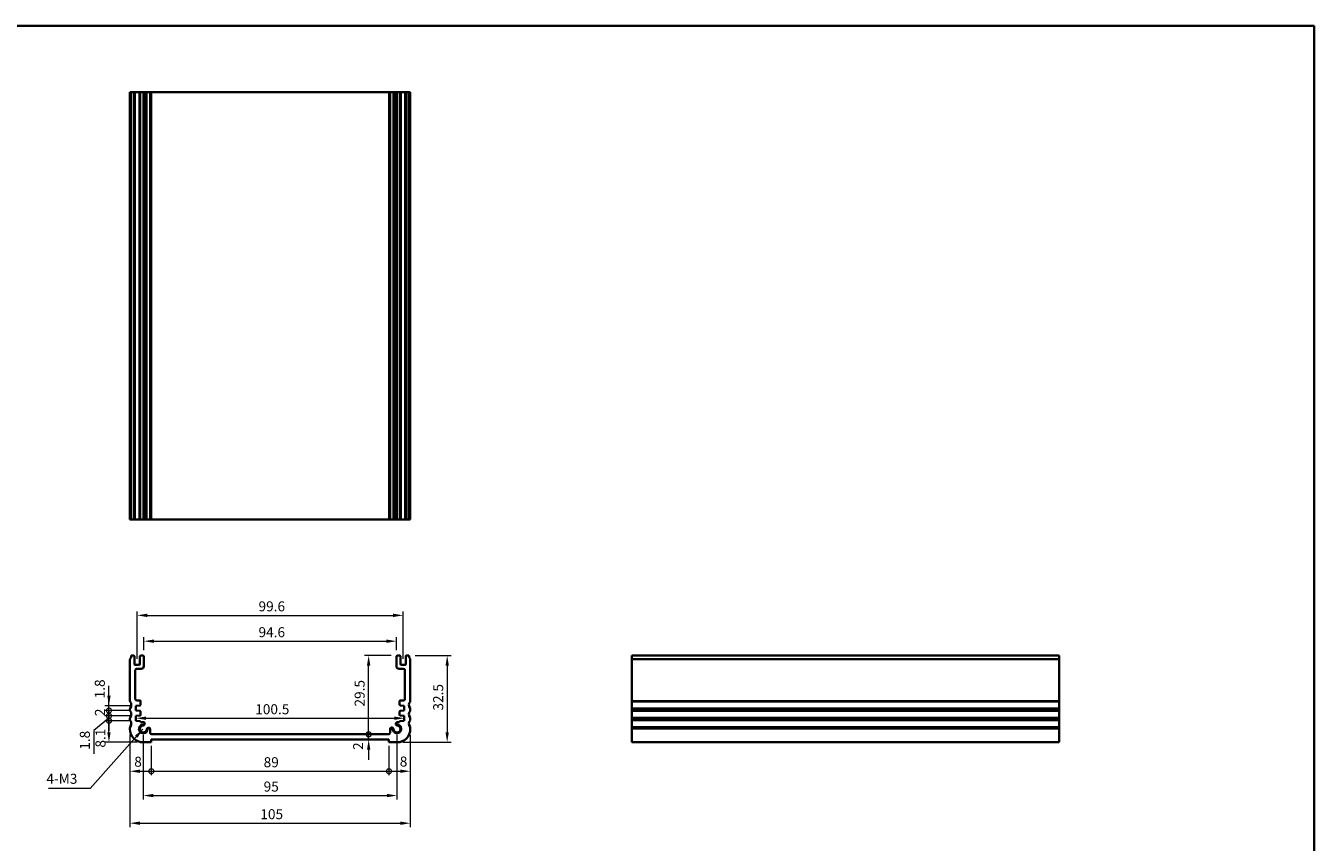
# Model space of a CAD drawing. Units: millimetres. Extents: x 0 to 3559, y 0 to 562.
# Drawn here: x 2480 to 2962, y 256 to 562 of the extents above; entities that cross this region are included whole.
import ezdxf

# ---------------------------------------------------------------- set-up
doc = ezdxf.new("R2010")
doc.units = ezdxf.units.MM
doc.header["$LTSCALE"] = 1.5
doc.layers.get('Defpoints').update_dxf_attribs({"lineweight": 25})
for name, color, linetype, lineweight in [('Border (ISO)', 7, 'Continuous', 35), ('Dimension (ISO)', 7, 'Continuous', 18), ('Symbol (ISO)', 7, 'Continuous', 18), ('Visible (ISO)', 7, 'Continuous', 35), ('Visible Narrow (ISO)', 7, 'Continuous', 25)]:
    doc.layers.add(name, color=color, linetype=linetype, lineweight=lineweight)
doc.styles.add('Note Text (TK)', font='txt')
doc.dimstyles.new('Default - Method 1b (TK)', dxfattribs={"dimscale": 1.5, "dimtxt": 2.5, "dimasz": 2.5, "dimexe": 1, "dimexo": 1.499999999999999, "dimgap": 1, "dimtad": 1, "dimtoh": 1, "dimrnd": 1e-08, "dimdsep": 46, "dimtxsty": 'Note Text (TK)', "dimcen": 0.09, "dimdle": 5, "dimclrd": 100, "dimclre": 100, "dimclrt": 7, "dimadec": 1, "dimazin": 1, "dimtfac": 1, "dimtmove": 0, "dimatfit": 3, "dimfxl": 1, "dimtolj": 1, "dimlwd": -1, "dimlwe": -1, "dimarcsym": 0})
doc.dimstyles.new('Default - Method 1b (TK)$7', dxfattribs={"dimscale": 1.5, "dimtxt": 2.5, "dimasz": 2.5, "dimexe": 1, "dimexo": 1.499999999999999, "dimgap": 1, "dimtad": 1, "dimtoh": 1, "dimrnd": 1e-08, "dimdsep": 46, "dimtxsty": 'Note Text (TK)', "dimcen": 0.09, "dimdle": 5, "dimclrd": 100, "dimclre": 100, "dimclrt": 7, "dimadec": 1, "dimazin": 1, "dimtfac": 1, "dimtmove": 0, "dimatfit": 3, "dimfxl": 1, "dimtolj": 1, "dimlwd": -1, "dimlwe": -1, "dimarcsym": 0})

# ---------------------------------------------------------------- blocks, each defined once
blk = doc.blocks.new('図面枠 tk図枠')
at = {"layer": 'Border (ISO)'}
for p, q in [((14.49999999999999, 289), (405.4999999999999, 289)), ((405.4999999999999, 289), (405.4999999999999, 8.000000000000007))]:
    blk.add_line(p, q, dxfattribs=at)
blk = doc.blocks.new('_DotSmall')
at = {"color": 0, "linetype": 'ByBlock', "const_width": 0.5}
blk.add_lwpolyline([(-0.0625, 0, 1), (0.0625, 0, 1)], format="xyb", close=True, dxfattribs=at)
blk = doc.blocks.new('*D79')
at = {"layer": 'Defpoints', "color": 0}
for p in [(2511.136648350128, 307.4963610025678), (2521.250000000012, 307.4963610025678), (2521.250000000013, 305.6963610025676)]:
    blk.add_point(p, dxfattribs=at)
at = {"layer": 'Dimension (ISO)', "color": 100}
for p, q in [((2511.136648350128, 311.2463610025678), (2511.136648350128, 314.9963610025678)), ((2519.000000000012, 307.4963610025678), (2509.636648350128, 307.4963610025678)), ((2519.000000000013, 305.6963610025676), (2509.636648350128, 305.6963610025676)), ((2511.136648350128, 305.6963610025676), (2511.136648350128, 307.4963610025678)), ((2511.136648350128, 305.6963610025676), (2511.136648350128, 301.9463610025676))]:
    blk.add_line(p, q, dxfattribs=at)
blk.add_solid([(2510.511648350128, 311.2463610025678), (2511.761648350128, 311.2463610025678), (2511.136648350128, 307.4963610025678)], dxfattribs=at)
at = {"layer": 'Dimension (ISO)', "color": 100, "xscale": 3.75, "yscale": 3.75, "zscale": 3.75, "rotation": 90}
blk.add_blockref('_DotSmall', (2511.136648350128, 305.6963610025676), dxfattribs=at)
at = {"layer": 'Dimension (ISO)', "color": 7, "insert": (2507.708808943408, 310.2499361586188), "char_height": 3.75, "attachment_point": 4, "rotation": 90, "style": 'Note Text (TK)'}
blk.add_mtext('\\A1;1.8', dxfattribs=at)
blk = doc.blocks.new('*D80')
at = {"layer": 'Defpoints', "color": 0}
for p in [(2511.136648350128, 303.6963610025682), (2521.250000000012, 303.6963610025682), (2521.250000000011, 301.896361002568)]:
    blk.add_point(p, dxfattribs=at)
at = {"layer": 'Dimension (ISO)', "color": 100}
for p, q in [((2511.136648350128, 303.6963610025682), (2511.136648350128, 307.4463610025682)), ((2511.136648350128, 302.7963610025681), (2505.487163918974, 298.2515534907775)), ((2519.000000000012, 303.6963610025682), (2509.636648350128, 303.6963610025682)), ((2519.000000000011, 301.896361002568), (2509.636648350128, 301.896361002568)), ((2511.136648350128, 301.896361002568), (2511.136648350128, 303.6963610025682)), ((2511.136648350128, 301.896361002568), (2511.136648350128, 303.6963610025682)), ((2511.136648350128, 301.896361002568), (2511.136648350128, 298.146361002568)), ((2505.487163918974, 298.2515534907775), (2505.487163918974, 289.5200193998684))]:
    blk.add_line(p, q, dxfattribs=at)
at = {"layer": 'Dimension (ISO)', "color": 100, "xscale": 3.75, "yscale": 3.75, "zscale": 3.75}
for p, rotation in [((2511.136648350128, 303.6963610025682), 270), ((2511.136648350128, 301.896361002568), 90)]:
    blk.add_blockref('_DotSmall', p, dxfattribs=dict(at, rotation=rotation))
at = {"layer": 'Dimension (ISO)', "color": 7, "insert": (2502.112163918974, 291.0200193998676), "char_height": 3.75, "attachment_point": 4, "rotation": 90, "style": 'Note Text (TK)'}
blk.add_mtext('\\A1;1.8', dxfattribs=at)
blk = doc.blocks.new('*D81')
at = {"layer": 'Defpoints', "color": 0}
for p in [(2511.136648350128, 305.6963610025676), (2521.250000000013, 305.6963610025676), (2521.250000000012, 303.6963610025682)]:
    blk.add_point(p, dxfattribs=at)
at = {"layer": 'Dimension (ISO)', "color": 100}
for p, q in [((2511.136648350128, 305.6963610025676), (2511.136648350128, 309.4463610025676)), ((2519.000000000013, 305.6963610025676), (2509.636648350128, 305.6963610025676)), ((2511.136648350128, 303.6963610025682), (2511.136648350128, 305.6963610025676)), ((2519.000000000012, 303.6963610025682), (2509.636648350128, 303.6963610025682)), ((2511.136648350128, 303.6963610025682), (2511.136648350128, 299.9463610025681))]:
    blk.add_line(p, q, dxfattribs=at)
at = {"layer": 'Dimension (ISO)', "color": 100, "xscale": 3.75, "yscale": 3.75, "zscale": 3.75}
for p, rotation in [((2511.136648350128, 305.6963610025676), 270), ((2511.136648350128, 303.6963610025682), 90)]:
    blk.add_blockref('_DotSmall', p, dxfattribs=dict(at, rotation=rotation))
at = {"layer": 'Dimension (ISO)', "color": 7, "insert": (2507.761648350126, 303.6097132752951), "char_height": 3.75, "attachment_point": 4, "rotation": 90, "style": 'Note Text (TK)'}
blk.add_mtext('\\A1;2', dxfattribs=at)
blk = doc.blocks.new('*D82')
at = {"layer": 'Defpoints', "color": 0}
for p in [(2511.136648350128, 301.896361002568), (2521.250000000011, 301.896361002568), (2524.00000000001, 293.7963610025068)]:
    blk.add_point(p, dxfattribs=at)
at = {"layer": 'Dimension (ISO)', "color": 100}
for p, q in [((2519.000000000011, 301.896361002568), (2509.636648350128, 301.896361002568)), ((2511.136648350128, 297.5463610025069), (2511.136648350128, 301.896361002568)), ((2521.75000000001, 293.7963610025068), (2509.636648350128, 293.7963610025068))]:
    blk.add_line(p, q, dxfattribs=at)
blk.add_solid([(2510.511648350128, 297.5463610025069), (2511.761648350128, 297.5463610025069), (2511.136648350128, 293.7963610025068)], dxfattribs=at)
at = {"layer": 'Dimension (ISO)', "color": 100, "xscale": 3.75, "yscale": 3.75, "zscale": 3.75, "rotation": 90}
blk.add_blockref('_DotSmall', (2511.136648350128, 301.896361002568), dxfattribs=at)
at = {"layer": 'Dimension (ISO)', "color": 7, "insert": (2507.952449268053, 291.8220602346382), "char_height": 3.75, "attachment_point": 4, "rotation": 90, "style": 'Note Text (TK)'}
blk.add_mtext('\\A1;8.1', dxfattribs=at)
blk = doc.blocks.new('*D83')
at = {"layer": 'Defpoints', "color": 0}
for p in [(2519.000000000011, 298.796361002528), (2527.000000000009, 294.7963610025068), (2527.000000000009, 282.97551260802)]:
    blk.add_point(p, dxfattribs=at)
at = {"layer": 'Dimension (ISO)', "color": 100}
for p, q in [((2519.000000000011, 296.546361002528), (2519.000000000011, 281.47551260802)), ((2527.000000000009, 292.5463610025068), (2527.000000000009, 281.47551260802)), ((2522.750000000011, 282.97551260802), (2527.000000000009, 282.97551260802))]:
    blk.add_line(p, q, dxfattribs=at)
blk.add_solid([(2522.750000000011, 283.60051260802), (2522.750000000011, 282.35051260802), (2519.000000000011, 282.97551260802)], dxfattribs=at)
at = {"layer": 'Dimension (ISO)', "color": 100, "xscale": 3.75, "yscale": 3.75, "zscale": 3.75}
blk.add_blockref('_DotSmall', (2527.000000000009, 282.97551260802), dxfattribs=at)
at = {"layer": 'Dimension (ISO)', "color": 7, "insert": (2520.608449653514, 286.5360840432623), "char_height": 3.75, "attachment_point": 4, "style": 'Note Text (TK)'}
blk.add_mtext('\\A1;8', dxfattribs=at)
blk = doc.blocks.new('*D84')
at = {"layer": 'Defpoints', "color": 0}
for p in [(2527.000000000009, 294.7963610025068), (2615.999999999922, 294.796361002507), (2615.999999999922, 282.97551260802)]:
    blk.add_point(p, dxfattribs=at)
at = {"layer": 'Dimension (ISO)', "color": 100}
for p, q in [((2527.000000000009, 292.5463610025068), (2527.000000000009, 281.47551260802)), ((2615.999999999922, 292.546361002507), (2615.999999999922, 281.47551260802)), ((2527.000000000009, 282.97551260802), (2615.999999999922, 282.97551260802))]:
    blk.add_line(p, q, dxfattribs=at)
at = {"layer": 'Dimension (ISO)', "color": 100, "xscale": 3.75, "yscale": 3.75, "zscale": 3.75, "rotation": 180}
blk.add_blockref('_DotSmall', (2527.000000000009, 282.97551260802), dxfattribs=at)
at = {"layer": 'Dimension (ISO)', "color": 100, "xscale": 3.75, "yscale": 3.75, "zscale": 3.75}
blk.add_blockref('_DotSmall', (2615.999999999922, 282.97551260802), dxfattribs=at)
at = {"layer": 'Dimension (ISO)', "color": 7, "insert": (2569.064715909056, 286.35051260802), "char_height": 3.75, "attachment_point": 4, "style": 'Note Text (TK)'}
blk.add_mtext('\\A1;89', dxfattribs=at)
blk = doc.blocks.new('*D85')
at = {"layer": 'Defpoints', "color": 0}
for p in [(2615.999999999922, 294.796361002507), (2623.99999999992, 298.796361002528), (2623.99999999992, 282.97551260802)]:
    blk.add_point(p, dxfattribs=at)
at = {"layer": 'Dimension (ISO)', "color": 100}
for p, q in [((2623.99999999992, 296.546361002528), (2623.99999999992, 281.47551260802)), ((2615.999999999922, 292.546361002507), (2615.999999999922, 281.47551260802)), ((2615.999999999922, 282.97551260802), (2620.24999999992, 282.97551260802))]:
    blk.add_line(p, q, dxfattribs=at)
blk.add_solid([(2620.24999999992, 283.60051260802), (2620.24999999992, 282.35051260802), (2623.99999999992, 282.97551260802)], dxfattribs=at)
at = {"layer": 'Dimension (ISO)', "color": 100, "xscale": 3.75, "yscale": 3.75, "zscale": 3.75, "rotation": 180}
blk.add_blockref('_DotSmall', (2615.999999999922, 282.97551260802), dxfattribs=at)
at = {"layer": 'Dimension (ISO)', "color": 7, "insert": (2620.037892201835, 286.60768509959), "char_height": 3.75, "attachment_point": 4, "style": 'Note Text (TK)'}
blk.add_mtext('\\A1;8', dxfattribs=at)
blk = doc.blocks.new('*D86')
at = {"layer": 'Defpoints', "color": 0}
for p in [(2608.390574134868, 296.7963610025445), (2615.890574134867, 296.7963610025445), (2615.999999999923, 294.7963610025071)]:
    blk.add_point(p, dxfattribs=at)
at = {"layer": 'Dimension (ISO)', "color": 100}
for p, q in [((2608.390574134868, 296.7963610025445), (2608.390574134868, 300.5463610025445)), ((2608.390574134868, 294.7963610025071), (2608.390574134868, 296.7963610025445)), ((2608.390574134868, 291.0463610025071), (2608.390574134868, 287.2963610025071))]:
    blk.add_line(p, q, dxfattribs=at)
blk.add_solid([(2607.765574134868, 291.0463610025071), (2609.015574134868, 291.0463610025071), (2608.390574134868, 294.7963610025071)], dxfattribs=at)
at = {"layer": 'Dimension (ISO)', "color": 100, "xscale": 3.75, "yscale": 3.75, "zscale": 3.75, "rotation": 270}
blk.add_blockref('_DotSmall', (2608.390574134868, 296.7963610025445), dxfattribs=at)
at = {"layer": 'Dimension (ISO)', "color": 7, "insert": (2604.446034299993, 290.9463921061944), "char_height": 3.75, "attachment_point": 4, "rotation": 90, "style": 'Note Text (TK)'}
blk.add_mtext('\\A1;2', dxfattribs=at)
blk = doc.blocks.new('*D87')
at = {"layer": 'Defpoints', "color": 0}
for p in [(2608.390574134866, 326.2963610024974), (2619.099999999962, 326.2963610024974), (2615.890574134867, 296.7963610025445)]:
    blk.add_point(p, dxfattribs=at)
at = {"layer": 'Dimension (ISO)', "color": 100}
for p, q in [((2616.849999999962, 326.2963610024974), (2606.890574134866, 326.2963610024974)), ((2608.390574134866, 296.7963610025445), (2608.390574134866, 322.5463610024974))]:
    blk.add_line(p, q, dxfattribs=at)
blk.add_solid([(2607.765574134866, 322.5463610024974), (2609.015574134867, 322.5463610024974), (2608.390574134866, 326.2963610024974)], dxfattribs=at)
at = {"layer": 'Dimension (ISO)', "color": 100, "xscale": 3.75, "yscale": 3.75, "zscale": 3.75, "rotation": 270}
blk.add_blockref('_DotSmall', (2608.390574134866, 296.7963610025445), dxfattribs=at)
at = {"layer": 'Dimension (ISO)', "color": 7, "insert": (2605.015574134866, 307.1934632752481), "char_height": 3.75, "attachment_point": 4, "rotation": 90, "style": 'Note Text (TK)'}
blk.add_mtext('\\A1;29.5', dxfattribs=at)
blk = doc.blocks.new('*D88')
at = {"layer": 'Defpoints', "color": 0}
for p in [(2524.000000000022, 298.7963610025176), (2618.99999999996, 298.7963610018525), (2618.99999999996, 273.867024328419)]:
    blk.add_point(p, dxfattribs=at)
at = {"layer": 'Dimension (ISO)', "color": 100}
for p, q in [((2524.000000000022, 296.5463610025176), (2524.000000000022, 272.367024328419)), ((2618.99999999996, 296.5463610018525), (2618.99999999996, 272.367024328419)), ((2527.750000000021, 273.867024328419), (2615.24999999996, 273.867024328419))]:
    blk.add_line(p, q, dxfattribs=at)
for points in [[(2527.750000000021, 274.492024328419), (2527.750000000021, 273.242024328419), (2524.000000000022, 273.867024328419)], [(2615.24999999996, 274.492024328419), (2615.24999999996, 273.242024328419), (2618.99999999996, 273.867024328419)]]:
    blk.add_solid(points, dxfattribs=at)
at = {"layer": 'Dimension (ISO)', "color": 7, "insert": (2569.060369318173, 277.242024328419), "char_height": 3.75, "attachment_point": 4, "style": 'Note Text (TK)'}
blk.add_mtext('\\A1;95', dxfattribs=at)
blk = doc.blocks.new('*D89')
at = {"layer": 'Defpoints', "color": 0}
for p in [(2518.999999999991, 298.796361002528), (2623.99999999994, 298.796361002528), (2623.99999999994, 263.5294891300031)]:
    blk.add_point(p, dxfattribs=at)
at = {"layer": 'Dimension (ISO)', "color": 100}
for p, q in [((2518.999999999991, 296.546361002528), (2518.999999999991, 262.0294891300031)), ((2623.99999999994, 296.546361002528), (2623.99999999994, 262.0294891300031)), ((2522.749999999991, 263.5294891300031), (2620.24999999994, 263.5294891300031))]:
    blk.add_line(p, q, dxfattribs=at)
for points in [[(2522.749999999991, 264.1544891300031), (2522.749999999991, 262.9044891300031), (2518.999999999991, 263.5294891300031)], [(2620.24999999994, 264.1544891300031), (2620.24999999994, 262.9044891300031), (2623.99999999994, 263.5294891300031)]]:
    blk.add_solid(points, dxfattribs=at)
at = {"layer": 'Dimension (ISO)', "color": 7, "insert": (2567.835227272693, 266.9044891300031), "char_height": 3.75, "attachment_point": 4, "style": 'Note Text (TK)'}
blk.add_mtext('\\A1;105', dxfattribs=at)
blk = doc.blocks.new('*D90')
at = {"layer": 'Defpoints', "color": 0}
for p in [(2521.250000000011, 306.5963610025676), (2621.74999999992, 306.5963610025676), (2621.74999999992, 302.816406821097)]:
    blk.add_point(p, dxfattribs=at)
at = {"layer": 'Dimension (ISO)', "color": 100}
blk.add_line((2525.000000000011, 302.816406821097), (2617.99999999992, 302.816406821097), dxfattribs=at)
for points in [[(2525.000000000011, 303.441406821097), (2525.000000000011, 302.1914068210969), (2521.250000000011, 302.816406821097)], [(2617.99999999992, 303.441406821097), (2617.99999999992, 302.1914068210969), (2621.74999999992, 302.816406821097)]]:
    blk.add_solid(points, dxfattribs=at)
at = {"layer": 'Dimension (ISO)', "color": 7, "insert": (2565.917613636329, 306.191406821097), "char_height": 3.75, "attachment_point": 4, "style": 'Note Text (TK)'}
blk.add_mtext('\\A1;100.5', dxfattribs=at)
blk = doc.blocks.new('*D91')
at = {"layer": 'Defpoints', "color": 0}
for p in [(2618.79999999996, 331.6463610024893), (2524.19999999997, 325.9963610024971), (2618.79999999996, 325.9963610024973)]:
    blk.add_point(p, dxfattribs=at)
at = {"layer": 'Dimension (ISO)', "color": 100}
for p, q in [((2524.19999999997, 328.2463610024971), (2524.19999999997, 333.1463610024893)), ((2618.79999999996, 328.2463610024973), (2618.79999999996, 333.1463610024893)), ((2527.94999999997, 331.6463610024893), (2615.049999999961, 331.6463610024893))]:
    blk.add_line(p, q, dxfattribs=at)
for points in [[(2527.94999999997, 332.2713610024893), (2527.94999999997, 331.0213610024893), (2524.19999999997, 331.6463610024893)], [(2615.049999999961, 332.2713610024893), (2615.049999999961, 331.0213610024893), (2618.79999999996, 331.6463610024893)]]:
    blk.add_solid(points, dxfattribs=at)
at = {"layer": 'Dimension (ISO)', "color": 7, "insert": (2567.153409090872, 335.0213610024893), "char_height": 3.75, "attachment_point": 4, "style": 'Note Text (TK)'}
blk.add_mtext('\\A1;94.6', dxfattribs=at)
blk = doc.blocks.new('*D92')
at = {"layer": 'Defpoints', "color": 0}
for p in [(2621.299999999959, 341.3197270276567), (2521.699999999972, 322.7463610024182), (2621.299999999959, 322.7463610024183)]:
    blk.add_point(p, dxfattribs=at)
at = {"layer": 'Dimension (ISO)', "color": 100}
for p, q in [((2521.699999999972, 324.9963610024181), (2521.699999999972, 342.8197270276567)), ((2621.299999999959, 324.9963610024183), (2621.299999999959, 342.8197270276567)), ((2525.449999999972, 341.3197270276567), (2617.549999999959, 341.3197270276567))]:
    blk.add_line(p, q, dxfattribs=at)
for points in [[(2525.449999999972, 341.9447270276567), (2525.449999999972, 340.6947270276567), (2521.699999999972, 341.3197270276567)], [(2617.549999999959, 341.9447270276567), (2617.549999999959, 340.6947270276567), (2621.299999999959, 341.3197270276567)]]:
    blk.add_solid(points, dxfattribs=at)
at = {"layer": 'Dimension (ISO)', "color": 7, "insert": (2567.153409090875, 344.6947270276567), "char_height": 3.75, "attachment_point": 4, "style": 'Note Text (TK)'}
blk.add_mtext('\\A1;99.6', dxfattribs=at)
blk = doc.blocks.new('*D93')
at = {"layer": 'Defpoints', "color": 0}
for p in [(2623.499999999951, 326.2963610025038), (2618.999999999923, 293.7963610025067), (2637.802575551991, 293.7963610025067)]:
    blk.add_point(p, dxfattribs=at)
at = {"layer": 'Dimension (ISO)', "color": 100}
for p, q in [((2625.749999999952, 326.2963610025038), (2639.302575551991, 326.2963610025038)), ((2637.802575551991, 322.5463610025038), (2637.802575551991, 297.5463610025067)), ((2621.249999999923, 293.7963610025067), (2639.302575551991, 293.7963610025067))]:
    blk.add_line(p, q, dxfattribs=at)
for points in [[(2637.17757555199, 322.5463610025038), (2638.42757555199, 322.5463610025038), (2637.802575551991, 326.2963610025038)], [(2637.17757555199, 297.5463610025067), (2638.42757555199, 297.5463610025067), (2637.802575551991, 293.7963610025067)]]:
    blk.add_solid(points, dxfattribs=at)
at = {"layer": 'Dimension (ISO)', "color": 7, "insert": (2634.42757555199, 305.6784632751461), "char_height": 3.75, "attachment_point": 4, "rotation": 90, "style": 'Note Text (TK)'}
blk.add_mtext('\\A1;32.5', dxfattribs=at)

msp = doc.modelspace()

# ---------------------------------------------------------------- linework, layer by layer
at = {"layer": 'Visible (ISO)'}
for p, q in [((2623.999999999901, 537.1933949863108), (2519.0000000001, 537.1933949864301)), ((2519.0000000001, 377.1933949863109), (2519.0000000001, 537.1933949863108)), ((2519.500000000015, 377.1933949863113), (2519.500000000015, 537.1933949863112)), ((2520.700000000005, 377.1933949863111), (2520.700000000005, 537.1933949863112)), ((2522.700000000005, 377.1933949863111), (2522.700000000005, 537.1933949863112)), ((2524.200000000005, 377.1933949863111), (2524.200000000005, 537.1933949863112)), ((2524.551021697261, 377.1933949863037), (2524.551021697261, 537.1933949863037)), ((2526.609425865098, 377.1933949863031), (2526.609425865098, 537.193394986303)), ((2616.388730273482, 377.1933949863031), (2616.388730273482, 537.193394986303)), ((2617.688730273481, 377.193394986318), (2617.688730273481, 537.193394986318)), ((2618.497902939092, 377.1933949863037), (2618.497902939092, 537.1933949863037)), ((2618.799999999996, 377.1933949863111), (2618.799999999996, 537.1933949863112)), ((2620.299999999996, 377.1933949863111), (2620.299999999996, 537.1933949863112)), ((2622.299999999996, 377.1933949863111), (2622.299999999996, 537.1933949863112)), ((2623.499999999986, 377.1933949863113), (2623.499999999986, 537.1933949863112)), ((2623.999999999901, 377.1933949863109), (2623.999999999901, 537.1933949863108)), ((2519.0000000001, 377.1933949864302), (2623.999999999901, 377.1933949863109)), ((2519.000000000064, 324.7963610025921), (2518.999999999984, 309.2963610025665)), ((2520.39999999997, 326.2963610024972), (2519.49999999998, 326.2963610025101)), ((2520.699999999971, 323.0463610024181), (2520.699999999969, 325.9963610024971)), ((2522.69999999997, 325.996361002497), (2522.699999999972, 323.0463610024187)), ((2523.89999999997, 326.2963610024976), (2522.99999999997, 326.2963610024974)), ((2524.199999999971, 322.2963610024959), (2524.19999999997, 325.9963610024971)), ((2618.799999999961, 325.9963610024973), (2618.79999999996, 322.2963610024955)), ((2619.999999999961, 326.296361002497), (2619.099999999961, 326.2963610024973)), ((2620.299999999959, 323.0463610024188), (2620.299999999961, 325.996361002497)), ((2622.299999999961, 325.9963610024971), (2622.29999999996, 323.0463610024181)), ((2623.499999999951, 326.2963610025102), (2622.599999999961, 326.2963610024972)), ((2623.999999999905, 309.2963610025666), (2623.999999999866, 324.7963610025923)), ((2706.987943814754, 326.2963610025102), (2706.987943814744, 293.7963610025066)), ((2706.987943814746, 326.2963610025102), (2866.987943814745, 326.2963610025102)), ((2866.987943814744, 293.7963610025066), (2866.987943814754, 326.2963610025102)), ((2522.399999999972, 322.7463610024183), (2520.999999999972, 322.7463610024181)), ((2520.999999999987, 309.9963610025468), (2520.999999999986, 320.7963610024949)), ((2521.499999999985, 321.2963610024957), (2523.199999999971, 321.2963610024957)), ((2619.79999999996, 321.2963610024956), (2621.499999999946, 321.2963610024957)), ((2621.999999999959, 322.7463610024181), (2620.599999999959, 322.7463610024187)), ((2621.999999999946, 320.7963610024949), (2621.999999999944, 309.9963610025469)), ((2522.700000000012, 309.4963610025674), (2521.499999999992, 309.4963610025677)), ((2523.000000000012, 307.8984874493101), (2523.000000000012, 309.1963610025679)), ((2619.99999999992, 309.1963610025676), (2619.999999999919, 307.8984874493103)), ((2621.499999999939, 309.4963610025676), (2620.299999999919, 309.4963610025674)), ((2518.999999999972, 306.2963610025661), (2518.999999999972, 305.796361002566)), ((2521.250000000011, 307.4963610025677), (2522.720926942135, 307.5992182342324)), ((2521.250000000012, 305.6963610025675), (2521.250000000011, 307.4963610025677)), ((2522.720926942135, 305.5935037709033), (2521.250000000012, 305.6963610025675)), ((2523.000000000012, 304.0984874493106), (2523.000000000012, 305.294234555825)), ((2619.999999999919, 305.2942345558248), (2619.999999999919, 304.0984874493103)), ((2620.279073057796, 307.5992182342319), (2621.74999999992, 307.4963610025677)), ((2621.749999999919, 305.6963610025675), (2620.279073057796, 305.593503770903)), ((2621.74999999992, 307.4963610025677), (2621.749999999919, 305.6963610025675)), ((2623.99999999992, 305.7963610025689), (2623.999999999917, 306.2963610025687)), ((2518.999999999973, 302.7963610025659), (2518.999999999972, 302.2963610025661)), ((2518.999999999972, 299.2963610025663), (2519.000000000011, 298.796361002528)), ((2521.250000000011, 303.6963610025681), (2522.720926942135, 303.7992182342323)), ((2521.250000000009, 301.8963610025679), (2521.250000000011, 303.6963610025681)), ((2523.00000000001, 301.7739890816665), (2521.250000000009, 301.8963610025679)), ((2523.000000000008, 301.4057868668754), (2523.00000000001, 301.7739890816665)), ((2523.852097060871, 301.405786866897), (2523.000000000008, 301.4057868668754)), ((2619.999999999924, 301.4057868668756), (2619.14790293906, 301.4057868668973)), ((2621.749999999921, 301.8963610025676), (2619.99999999992, 301.7739890816666)), ((2619.99999999992, 301.7739890816666), (2619.999999999924, 301.4057868668756)), ((2620.279073057796, 303.799218234233), (2621.74999999992, 303.6963610025682)), ((2621.74999999992, 303.6963610025682), (2621.749999999921, 301.8963610025676)), ((2623.999999999959, 302.2963610025663), (2623.999999999958, 302.7963610025662)), ((2623.99999999992, 298.796361002528), (2623.999999999959, 299.2963610025666)), ((2526.609425865065, 297.2963610025445), (2526.609425865064, 298.6484580634106)), ((2527.000000000009, 293.7963610025219), (2527.000000000009, 294.7963610025069)), ((2527.000000000009, 294.7963610025069), (2615.999999999922, 294.796361002507)), ((2615.890574134866, 296.7963610025444), (2527.109425865064, 296.7963610025284)), ((2615.999999999922, 294.796361002507), (2615.999999999921, 293.796361002522)), ((2616.390574134866, 298.6484580634103), (2616.390574134865, 297.2963610025445)), ((2524.000000000009, 293.7963610025067), (2527.000000000009, 293.7963610025219)), ((2615.999999999921, 293.796361002522), (2618.999999999922, 293.7963610025066)), ((2706.987943814744, 293.7963610025066), (2866.987943814744, 293.7963610025066))]:
    msp.add_line(p, q, dxfattribs=at)
for centre, radius, start, end in [((2519.500000000065, 324.7963610025922), 0.4999999999996607, 143.1301023573417, 180), ((2517.499999999958, 326.2963610024871), 2.000000000022398, 323.1301023575998, 0), ((2520.399999999969, 325.9963610024971), 0.3000000000000147, 0, 89.99999999994789), ((2522.99999999997, 325.9963610024973), 0.3000000000000735, 90, 180), ((2523.89999999997, 325.9963610024976), 0.2999999999999527, 0, 90), ((2619.099999999961, 325.9963610024973), 0.2999999999999581, 90.00000000002605, 180), ((2619.999999999961, 325.996361002497), 0.3000000000000647, 0, 90), ((2622.599999999961, 325.9963610024973), 0.3000000000000735, 89.99999999997395, 180), ((2625.499999999973, 326.2963610024872), 2.000000000022518, 180, 216.8698976424093), ((2623.499999999867, 324.7963610025923), 0.4999999999996163, 0, 36.86989764257749), ((2520.999999999971, 323.0463610024185), 0.3000000000006419, 180, 270.0000000000521), ((2521.499999999985, 320.7963610024955), 0.500000000000229, 90.00000000002605, 180), ((2522.399999999972, 323.0463610024185), 0.3000000000000699, 270.0000000000521, 0), ((2523.199999999971, 322.2963610024956), 0.9999999999998852, 270, 0), ((2619.799999999959, 322.2963610024952), 0.9999999999998719, 180, 270.000000000026), ((2620.599999999959, 323.0463610024185), 0.3000000000000647, 180, 269.9999999999479), ((2621.499999999945, 320.7963610024955), 0.5000000000001891, 0, 90), ((2621.999999999959, 323.0463610024187), 0.3000000000006331, 269.9999999999219, 0), ((2519.499999999978, 309.2963610025486), 0.4999999999948911, 180, 216.8698976437388), ((2517.499999999972, 307.7963610025661), 2.000000000000374, 323.1301023541846, 36.86989764584028), ((2521.499999999979, 309.9963610025592), 0.4999999999914739, 180, 270.0000000015112), ((2522.700000000012, 309.1963610025676), 0.3000000000000107, 0, 89.99999999997395), ((2620.299999999919, 309.1963610025676), 0.3000000000000868, 89.99999999997395, 180), ((2621.499999999952, 309.9963610025592), 0.4999999999914805, 269.9999999984888, 0), ((2625.49999999996, 307.7963610025661), 2.000000000043087, 143.1301023541678, 216.8698976458198), ((2623.499999999952, 309.2963610025484), 0.4999999999522231, 323.1301023562445, 0), ((2519.499999999974, 306.2963610025658), 0.5000000000011342, 143.1301023541214, 180), ((2519.499999999972, 305.796361002566), 0.5000000000001142, 180, 216.8698976458355), ((2517.499999999971, 304.296361002566), 2.000000000000377, 323.1301023542114, 36.86989764583287), ((2522.700000000011, 307.8984874493103), 0.3000000000000689, 274.0000000000618, 0), ((2522.700000000011, 305.2942345558252), 0.300000000000134, 0, 85.99999999996432), ((2522.700000000012, 304.0984874493105), 0.3000000000000678, 274.0000000000096, 0), ((2620.299999999919, 307.8984874493098), 0.3000000000000824, 180, 265.9999999999905), ((2620.299999999919, 305.294234555825), 0.3000000000001477, 93.99999999987897, 180), ((2620.299999999919, 304.0984874493107), 0.3000000000000647, 180, 266.0000000000688), ((2625.499999999935, 304.2963610025987), 2.00000000000035, 143.1301023545078, 216.8698976469896), ((2623.499999999958, 306.2963610025658), 0.4999999999586357, 0, 36.8698976458362), ((2623.499999999959, 305.7963610025662), 0.4999999999615673, 323.1301023541638, 0), ((2519.499999999974, 302.7963610025672), 0.5000000000006799, 143.1301023542107, 180), ((2519.499999999972, 302.2963610025663), 0.5000000000001125, 180, 216.869897645831), ((2519.499999999973, 299.2963610025658), 0.5000000000011317, 143.130102354134, 180), ((2517.499999999972, 300.7963610025663), 2.000000000000375, 323.1301023541734, 36.86989764583511), ((2524.000000000022, 298.7963610025176), 1.425, 80.40957692994323, 8.095670699451514), ((2523.999999999972, 298.7963610018534), 1.315000000000015, 94.31665967110992, 355.6833403481188), ((2523.901021697226, 300.7576307283335), 0.6499999999999775, 301.1661384744132, 94.31665967210284), ((2523.901021697226, 300.7576307283335), 0.6499999999999827, 269.9999999990099, 301.1661384744132), ((2525.959425865065, 298.6484580634106), 0.6499999999999212, 0, 147.5693872223763), ((2617.038730273447, 298.6973826995366), 0.6499999999999747, 31.16613839248162, 184.3166596518868), ((2618.999999999909, 298.7963610025175), 1.424999999999995, 170.4095769699245, 98.0956707327637), ((2618.99999999996, 298.7963610018525), 1.31500000000009, 184.3166596518414, 85.68334032894234), ((2619.147902939057, 300.7557868668973), 0.6500000000000234, 89.9999999997134, 237.5693871324824), ((2619.147902939057, 300.7557868668973), 0.650000000000095, 237.5693871324837, 265.6833403291513), ((2625.49999999996, 300.7963610025662), 2.000000000000437, 143.1301023541697, 216.8698976458205), ((2623.499999999958, 302.7963610025667), 0.5000000000005578, 0, 36.86989764577107), ((2623.499999999959, 302.2963610025661), 0.5000000000002714, 323.1301023541742, 0), ((2623.499999999958, 299.2963610025658), 0.500000000001055, 0, 36.86989764586491), ((2524.000000000022, 298.7963610025176), 5.000000000010913, 180, 269.9999999998437), ((2525.959425865065, 298.6484580634106), 0.6499999999999156, 147.5693872223776, 175.6833403481456), ((2527.109425865072, 297.296361002536), 0.5000000000076178, 180, 269.9999999990359), ((2615.890574134866, 297.2963610025439), 0.4999999999998827, 270.000000000026, 0), ((2617.038730273447, 298.6973826995366), 0.6499999999999057, 0, 31.16613839248162), ((2618.999999999909, 298.7963610025175), 5.000000000010901, 270.0000000001563, 0)]:
    msp.add_arc(centre, radius, start, end, dxfattribs=at)
at = {"layer": 'Visible Narrow (ISO)'}
for p, q in [((2519.100000000083, 377.1933949863109), (2519.100000000083, 537.193394986311)), ((2520.400000000005, 377.1933949863113), (2520.400000000005, 537.1933949863112)), ((2521.000000000007, 377.1933949863102), (2521.000000000007, 537.1933949863102)), ((2522.400000000006, 377.1933949863102), (2522.400000000006, 537.1933949863102)), ((2523.000000000005, 377.1933949863113), (2523.000000000005, 537.1933949863112)), ((2523.900000000005, 377.1933949863113), (2523.900000000005, 537.1933949863112)), ((2525.31126972652, 377.193394986423), (2525.31126972652, 537.1933949864231)), ((2527.109425865099, 377.1933949863025), (2527.109425865099, 537.1933949863025)), ((2615.890574134901, 377.1933949863025), (2615.890574134901, 537.1933949863025)), ((2619.099999999996, 377.1933949863113), (2619.099999999996, 537.1933949863112)), ((2619.999999999996, 377.1933949863113), (2619.999999999996, 537.1933949863112)), ((2620.599999999994, 377.1933949863102), (2620.599999999994, 537.1933949863102)), ((2621.999999999994, 377.1933949863102), (2621.999999999994, 537.1933949863102)), ((2622.599999999996, 377.1933949863113), (2622.599999999996, 537.1933949863112)), ((2623.899999999919, 377.1933949863109), (2623.899999999919, 537.193394986311)), ((2706.987943814746, 325.0963610025694), (2866.987943814745, 325.0963610025694)), ((2706.987943814746, 324.7963610025923), (2866.987943814745, 324.7963610025923)), ((2706.987943814746, 309.2963610025666), (2866.987943814745, 309.2963610025666)), ((2706.987943814746, 308.9963610025917), (2866.987943814745, 308.9963610025917)), ((2706.987943814746, 306.596361002541), (2866.987943814745, 306.596361002541)), ((2706.987943814746, 306.2963610025687), (2866.987943814745, 306.2963610025687)), ((2706.987943814746, 305.7963610025689), (2866.987943814745, 305.7963610025689)), ((2706.987943814746, 305.4963610025893), (2866.987943814745, 305.4963610025893)), ((2706.987943814746, 303.0963610025667), (2866.987943814745, 303.0963610025667)), ((2706.987943814746, 302.7963610025662), (2866.987943814745, 302.7963610025662)), ((2706.987943814746, 302.2963610025663), (2866.987943814745, 302.2963610025663)), ((2706.987943814746, 301.9963610025661), (2866.987943814745, 301.9963610025661)), ((2706.987943814746, 299.5963610025667), (2866.987943814745, 299.5963610025667)), ((2706.987943814746, 299.2963610025666), (2866.987943814745, 299.2963610025666)), ((2706.987943814746, 298.796361002528), (2866.987943814745, 298.796361002528))]:
    msp.add_line(p, q, dxfattribs=at)
for centre, radius, start, end in [((2524.000000000022, 298.7963610025176), 1.749999999999999, 73.82914627758305, 14.72370386887953), ((2618.999999999909, 298.7963610025175), 1.750000000000003, 163.8291462923994, 104.7237038767059)]:
    msp.add_arc(centre, radius, start, end, dxfattribs=at)

# ---------------------------------------------------------------- block references
at = {"xscale": 2, "yscale": 2, "zscale": 2}
msp.add_blockref('図面枠 tk図枠', (2151.5, -16.00000000000002), dxfattribs=at)

# ---------------------------------------------------------------- texts
at = {"layer": 'Symbol (ISO)', "color": 7, "insert": (2487.702863395755, 277.1076529673924), "char_height": 3.75, "width": 12.58771955966949, "attachment_point": 7, "line_spacing_factor": 1.5, "style": 'Note Text (TK)'}
msp.add_mtext('{4-M3}', dxfattribs=at)

# ---------------------------------------------------------------- dimensions: what is measured, and where the dimension line sits
at = {"layer": 'Dimension (ISO)', "color": 100}
for base, p1, p2, angle, override, picture, middle in [((2621.299999999959, 341.3197270276567), (2521.699999999972, 322.7463610024182), (2621.299999999959, 322.7463610024183), 180, {"dimscale": 0, "dimtxt": 3.75, "dimasz": 3.75, "dimexe": 1.5, "dimexo": 2.249999999999999, "dimgap": 1.5, "dimtoh": 0, "dimdec": 2, "dimcen": 0.135, "dimtp": 0, "dimtm": 0, "dimtdec": 2, "dimtix": 0, "dimtofl": 0, "dimtmove": 0, "dimatfit": 1}, '*D92', (2571.499999999966, 341.3197270276567)), ((2608.390574134866, 326.2963610024974), (2615.890574134866, 296.7963610025444), (2619.099999999961, 326.2963610024973), 90, {"dimscale": 0, "dimtxt": 3.75, "dimasz": 3.75, "dimexe": 1.5, "dimexo": 2.249999999999999, "dimgap": 1.5, "dimtoh": 0, "dimdec": 2, "dimblk1": 'DotSmall', "dimsah": 1, "dimcen": 0.135, "dimdle": 0, "dimse1": 1, "dimtp": 0, "dimtm": 0, "dimtdec": 2, "dimtix": 0, "dimtofl": 0, "dimtmove": 0, "dimatfit": 1}, '*D87', (2608.390574134866, 311.5613610025208)), ((2637.802575551991, 293.7963610025067), (2623.499999999951, 326.2963610025037), (2618.999999999922, 293.7963610025066), 270, {"dimscale": 0, "dimtxt": 3.75, "dimasz": 3.75, "dimexe": 1.5, "dimexo": 2.249999999999999, "dimgap": 1.5, "dimtoh": 0, "dimdec": 2, "dimcen": 0.135, "dimtp": 0, "dimtm": 0, "dimtdec": 2, "dimtix": 0, "dimtofl": 0, "dimtmove": 0, "dimatfit": 1}, '*D93', (2637.80257555199, 310.0463610024188)), ((2511.136648350128, 307.4963610025678), (2521.250000000012, 305.6963610025675), (2521.250000000011, 307.4963610025677), 90, {"dimscale": 0, "dimtxt": 3.75, "dimasz": 3.75, "dimexe": 1.5, "dimexo": 2.249999999999999, "dimgap": 1.5, "dimtoh": 0, "dimblk1": 'DotSmall', "dimsah": 1, "dimcen": 0.135, "dimdle": 0, "dimtix": 0, "dimtofl": 1, "dimtmove": 1, "dimatfit": 1}, '*D79', (2511.083808943408, 313.1157032040734)), ((2511.136648350128, 305.6963610025676), (2521.250000000011, 303.696361002568), (2521.250000000012, 305.6963610025675), 90, {"dimscale": 0, "dimtxt": 3.75, "dimasz": 3.75, "dimexe": 1.5, "dimexo": 2.249999999999999, "dimgap": 1.5, "dimtoh": 0, "dimdec": 2, "dimblk1": 'DotSmall', "dimblk2": 'DotSmall', "dimsah": 1, "dimcen": 0.135, "dimdle": 0, "dimtp": 0, "dimtm": 0, "dimtdec": 2, "dimtix": 0, "dimtofl": 1, "dimtmove": 1, "dimatfit": 1}, '*D81', (2511.136648350126, 304.6963610025678)), ((2511.136648350128, 303.6963610025682), (2521.250000000009, 301.8963610025679), (2521.250000000011, 303.696361002568), 90, {"dimscale": 0, "dimtxt": 3.75, "dimasz": 3.75, "dimexe": 1.5, "dimexo": 2.249999999999999, "dimgap": 1.5, "dimtoh": 0, "dimblk1": 'DotSmall', "dimblk2": 'DotSmall', "dimsah": 1, "dimcen": 0.135, "dimdle": 0, "dimtix": 0, "dimtofl": 1, "dimtmove": 1, "dimatfit": 1}, '*D80', (2505.487163918974, 296.7515534907767)), ((2621.74999999992, 302.816406821097), (2521.250000000011, 306.5963610025676), (2621.74999999992, 306.5963610025676), 180, {"dimscale": 0, "dimtxt": 3.75, "dimasz": 3.75, "dimexe": 1.5, "dimexo": 2.249999999999999, "dimgap": 1.5, "dimtoh": 0, "dimdec": 2, "dimcen": 0.135, "dimse1": 1, "dimse2": 1, "dimtp": 0, "dimtm": 0, "dimtdec": 2, "dimtix": 0, "dimtofl": 0, "dimtmove": 0, "dimatfit": 1}, '*D90', (2571.499999999966, 302.816406821097)), ((2511.136648350128, 301.896361002568), (2524.000000000009, 293.7963610025067), (2521.250000000009, 301.8963610025679), 90, {"dimscale": 0, "dimtxt": 3.75, "dimasz": 3.75, "dimexe": 1.5, "dimexo": 2.249999999999999, "dimgap": 1.5, "dimtoh": 0, "dimblk2": 'DotSmall', "dimsah": 1, "dimcen": 0.135, "dimdle": 0, "dimtix": 0, "dimtofl": 1, "dimtmove": 1, "dimatfit": 1}, '*D82', (2511.327449268053, 294.4641056891836)), ((2608.390574134868, 296.7963610025445), (2615.999999999922, 294.796361002507), (2615.890574134866, 296.7963610025444), 90, {"dimscale": 0, "dimtxt": 3.75, "dimasz": 3.75, "dimexe": 1.5, "dimexo": 2.249999999999999, "dimgap": 1.5, "dimtoh": 0, "dimblk2": 'DotSmall', "dimsah": 1, "dimcen": 0.135, "dimdle": 0, "dimse1": 1, "dimse2": 1, "dimtix": 0, "dimtofl": 1, "dimtmove": 1, "dimatfit": 1}, '*D86', (2607.821034299993, 292.0330398334671)), ((2527.000000000009, 282.97551260802), (2519.000000000011, 298.796361002528), (2527.000000000009, 294.7963610025068), 180, {"dimscale": 0, "dimtxt": 3.75, "dimasz": 3.75, "dimexe": 1.5, "dimexo": 2.249999999999999, "dimgap": 1.5, "dimtoh": 0, "dimblk2": 'DotSmall', "dimsah": 1, "dimcen": 0.135, "dimdle": 0, "dimtix": 0, "dimtofl": 1, "dimtmove": 1, "dimatfit": 1}, '*D83', (2521.716404198969, 283.1610840432623)), ((2623.99999999994, 263.5294891300031), (2518.999999999991, 298.796361002528), (2623.99999999994, 298.796361002528), 180, {"dimscale": 0, "dimtxt": 3.75, "dimasz": 3.75, "dimexe": 1.5, "dimexo": 2.249999999999999, "dimgap": 1.5, "dimtoh": 0, "dimdec": 2, "dimcen": 0.135, "dimtp": 0, "dimtm": 0, "dimtdec": 2, "dimtix": 0, "dimtofl": 0, "dimtmove": 0, "dimatfit": 1}, '*D89', (2571.499999999966, 263.5294891300031)), ((2618.99999999996, 273.867024328419), (2524.000000000022, 298.7963610025176), (2618.99999999996, 298.7963610018525), 180, {"dimscale": 0, "dimtxt": 3.75, "dimasz": 3.75, "dimexe": 1.5, "dimexo": 2.249999999999999, "dimgap": 1.5, "dimtoh": 0, "dimdec": 2, "dimcen": 0.135, "dimtp": 0, "dimtm": 0, "dimtdec": 2, "dimtix": 0, "dimtofl": 0, "dimtmove": 0, "dimatfit": 1}, '*D88', (2571.499999999991, 273.867024328419)), ((2615.999999999922, 282.97551260802), (2527.000000000009, 294.7963610025068), (2615.999999999922, 294.796361002507), 180, {"dimscale": 0, "dimtxt": 3.75, "dimasz": 3.75, "dimexe": 1.5, "dimexo": 2.249999999999999, "dimgap": 1.5, "dimtoh": 0, "dimdec": 2, "dimblk1": 'DotSmall', "dimblk2": 'DotSmall', "dimsah": 1, "dimcen": 0.135, "dimdle": 0, "dimtp": 0, "dimtm": 0, "dimtdec": 2, "dimtix": 0, "dimtofl": 0, "dimtmove": 0, "dimatfit": 1}, '*D84', (2571.514999999966, 282.97551260802)), ((2623.99999999992, 282.97551260802), (2615.999999999922, 294.796361002507), (2623.99999999992, 298.796361002528), 180, {"dimscale": 0, "dimtxt": 3.75, "dimasz": 3.75, "dimexe": 1.5, "dimexo": 2.249999999999999, "dimgap": 1.5, "dimtoh": 0, "dimblk1": 'DotSmall', "dimsah": 1, "dimcen": 0.135, "dimdle": 0, "dimtix": 0, "dimtofl": 1, "dimtmove": 1, "dimatfit": 1}, '*D85', (2621.145846747289, 283.23268509959))]:
    dim = msp.add_linear_dim(base=base, p1=p1, p2=p2, angle=angle, dimstyle='Default - Method 1b (TK)', override=override, dxfattribs=at)
    dim.commit()
    dim.dimension.update_dxf_attribs({"geometry": picture, "text_midpoint": middle, "dimtype": 160})
dim = msp.add_linear_dim(base=(2618.79999999996, 331.6463610024893), p1=(2524.19999999997, 325.9963610024971), p2=(2618.79999999996, 325.9963610024973), dimstyle='Default - Method 1b (TK)', override={"dimscale": 0, "dimtxt": 3.75, "dimasz": 3.75, "dimexe": 1.5, "dimexo": 2.249999999999999, "dimgap": 1.5, "dimtoh": 0, "dimdec": 2, "dimcen": 0.135, "dimtp": 0, "dimtm": 0, "dimtdec": 2, "dimtix": 0, "dimtofl": 0, "dimtmove": 0, "dimatfit": 1}, dxfattribs=at)
dim.commit()
dim.dimension.update_dxf_attribs({"geometry": '*D91', "text_midpoint": (2571.499999999963, 331.6463610024893), "dimtype": 160})

# ---------------------------------------------------------------- leaders
at = {"layer": 'Symbol (ISO)', "color": 100, "annotation_type": 0, "has_hookline": 1, "hookline_direction": 1, "text_width": 11.76136363636364}
msp.add_leader([(2523.855986135123, 298.7095990310844), (2504.040582955425, 276.4826529673924), (2500.290582955425, 276.4826529673924)], dimstyle='Default - Method 1b (TK)$7', override={"dimgap": 0, "dimtad": 1}, dxfattribs=at)

doc.saveas('drawing.dxf')
